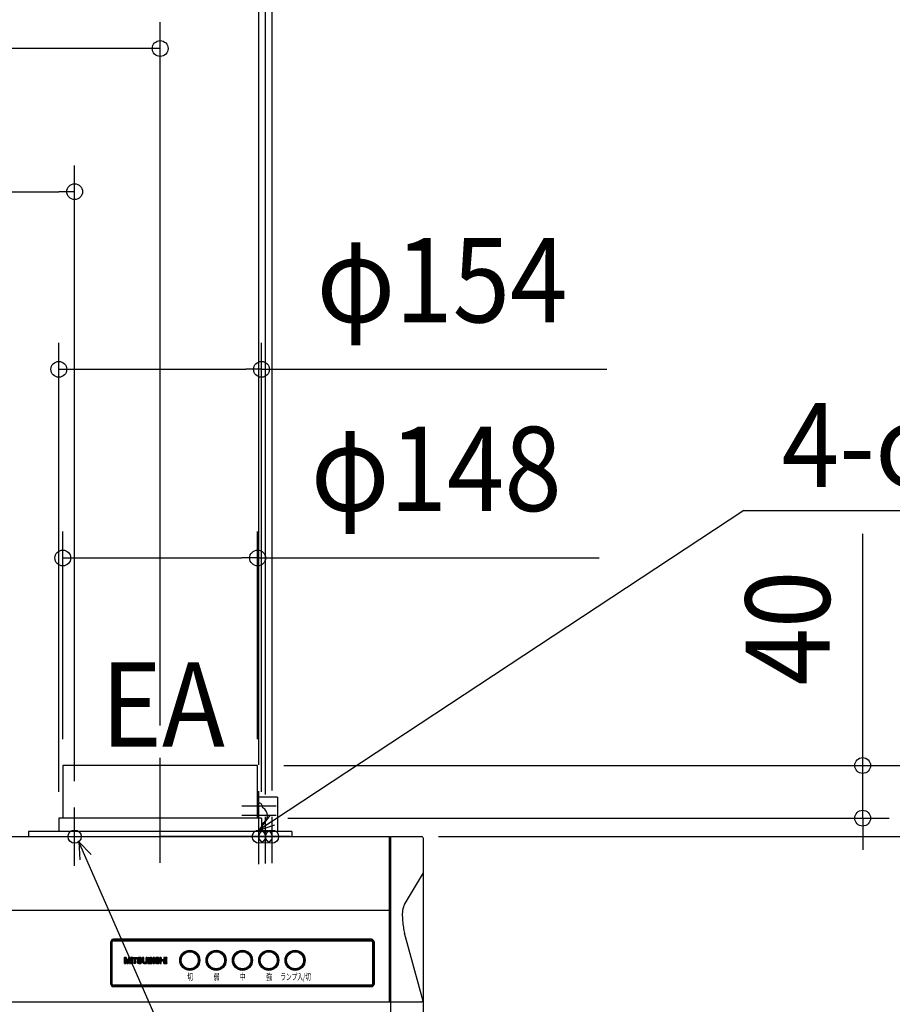
# Model space of a CAD drawing. Extents: x -1321 to 1422, y -693 to 1310.
# Drawn here: x 68 to 731, y -127 to 621 of the extents above; entities that cross this region are included whole.
import ezdxf
from ezdxf.enums import TextEntityAlignment as Align

# ---------------------------------------------------------------- set-up
doc = ezdxf.new("R2010")
doc.units = 0
doc.header["$LTSCALE"] = 20
doc.header["$PDMODE"] = 3
doc.header["$PDSIZE"] = -2
doc.linetypes.add('DASHDOT', pattern=[5.5, 4, -0.6, 0.3, -0.6])
doc.layers.get('DEFPOINTS').update_dxf_attribs({"linetype": 'CONTINUOUS'})
for name, color, linetype in [('BASIS', 6, 'DASHDOT'), ('DETAIL', 5, 'CONTINUOUS'), ('FIX', 11, 'CONTINUOUS'), ('NOTE', 4, 'CONTINUOUS'), ('OUTLINE', 3, 'CONTINUOUS'), ('SIZE', 30, 'CONTINUOUS')]:
    doc.layers.add(name, color=color, linetype=linetype)
doc.styles.get("Standard").update_dxf_attribs({"font": 'SIMPLEX.shx', "width": 0.9, "height": 64, "bigfont": 'BIGFONT.shx'})
doc.styles.add('ZU_SHPTB00002', font='monotxt', dxfattribs={"bigfont": 'bigfont'})

msp = doc.modelspace()

# ---------------------------------------------------------------- linework, layer by layer
at = {"layer": 'BASIS', "color": 6, "linetype": 'DASHDOT'}
msp.add_line((175, -20.02), (175, 65.95), dxfattribs=at)
at = {"layer": 'DEFPOINTS', "color": 30, "linetype": 'CONTINUOUS'}
for p in [(252, 355.06), (101, 211.72), (101, 54), (249, 54), (249, 54), (249, 54), (98, 14), (252, 14), (252, 14), (708.63, 14), (373.5, 0.1)]:
    msp.add_point(p, dxfattribs=at)
at = {"layer": 'DETAIL', "color": 5, "linetype": 'CONTINUOUS'}
for p, q in [((249, 54), (101, 54)), ((101, 54), (101, 14)), ((249, 14), (249, 54)), ((264.12, 30.1), (249, 30.1)), ((264.12, 30.1), (264.12, 4)), ((252.5, 23.1), (252.5, 22.73)), ((252, 14), (98, 14)), ((98, 14), (98, 4)), ((252, 14), (252, 4)), ((252.5, 9.47), (252.5, 4)), ((0, 0), (349.5, 0)), ((275, 4), (75, 4)), ((75, 4), (75, 0)), ((76.2, 0), (175, 0)), ((88, 0), (175, 0)), ((262, 0), (175, 0)), ((273.8, 0), (175, 0)), ((275, 4), (275, 0)), ((349, 0), (349, -125.5)), ((349.5, 0), (349.5, -0.5)), ((350.1, 0.1), (373.5, 0.1)), ((350.1, -439.9), (350.1, 0.1)), ((349.31, -0.5), (349.5, -0.5)), ((350, -118.4), (350, -0.88)), ((350, -0.88), (350.1, -0.88)), ((375, -436.9), (375, -1.4)), ((360.7, -51.56), (374.9, -27.43)), ((0, -55.75), (349, -55.75)), ((374.75, -124.99), (360.66, -73.27)), ((137.5, -79.96), (138.62, -79.96)), ((137.5, -111.96), (137.5, -79.96)), ((137.52, -79.96), (137.52, -111.96)), ((138.41, -111.96), (138.41, -79.96)), ((138.62, -111.96), (138.62, -79.96)), ((139.5, -77.96), (335.5, -77.96)), ((139.5, -79.08), (139.5, -77.96)), ((335.5, -77.97), (139.5, -77.97)), ((139.5, -78.87), (335.5, -78.87)), ((139.5, -79.08), (335.5, -79.08)), ((335.5, -79.08), (335.5, -77.96)), ((336.38, -79.96), (336.38, -111.96)), ((336.38, -79.96), (337.5, -79.96)), ((336.59, -79.96), (336.59, -111.96)), ((337.48, -111.96), (337.48, -79.96)), ((337.5, -79.96), (337.5, -111.96)), ((147.88, -91.46), (147.88, -96.46)), ((147.88, -91.81), (147.88, -96.46)), ((148.79, -93.01), (147.88, -91.81)), ((149.27, -91.81), (147.88, -91.81)), ((147.88, -91.81), (148.79, -93.01)), ((147.88, -96.46), (147.88, -91.81)), ((147.88, -91.81), (149.27, -91.81)), ((148.79, -93.01), (147.88, -96.46)), ((147.88, -96.46), (148.79, -93.01)), ((147.88, -96.46), (148.79, -96.46)), ((148.79, -96.46), (147.88, -96.46)), ((148.79, -93.01), (149.27, -91.81)), ((149.27, -91.81), (148.79, -93.01)), ((148.79, -96.46), (148.79, -93.01)), ((148.79, -93.01), (149.73, -96.46)), ((150.22, -95.15), (148.79, -93.01)), ((148.79, -93.01), (150.22, -95.15)), ((149.73, -96.46), (148.79, -93.01)), ((148.79, -93.01), (148.79, -96.46)), ((150.22, -95.15), (149.27, -91.81)), ((149.27, -91.81), (150.22, -95.15)), ((150.22, -95.15), (149.73, -96.46)), ((149.73, -96.46), (150.22, -95.15)), ((149.73, -96.46), (150.7, -96.46)), ((149.73, -96.46), (150.7, -96.46)), ((151.16, -91.81), (150.22, -95.15)), ((151.16, -91.81), (150.22, -95.15)), ((151.65, -93.01), (150.22, -95.15)), ((150.22, -95.15), (151.65, -93.01)), ((150.7, -96.46), (150.22, -95.15)), ((150.22, -95.15), (150.7, -96.46)), ((150.7, -96.46), (151.65, -93.01)), ((151.65, -93.01), (150.7, -96.46)), ((151.65, -93.01), (151.16, -91.81)), ((152.56, -91.81), (151.16, -91.81)), ((151.16, -91.81), (151.65, -93.01)), ((152.56, -91.81), (151.16, -91.81)), ((151.65, -93.01), (152.56, -91.81)), ((152.56, -91.81), (151.65, -93.01)), ((151.65, -93.01), (151.65, -96.46)), ((152.56, -96.46), (151.65, -93.01)), ((151.65, -93.01), (152.56, -96.46)), ((151.65, -93.01), (151.65, -96.46)), ((151.65, -96.46), (152.56, -96.46)), ((151.65, -96.46), (152.56, -96.46)), ((152.56, -96.46), (152.56, -91.81)), ((152.56, -96.46), (152.56, -91.81)), ((153.97, -91.81), (152.99, -91.81)), ((152.99, -91.81), (153.48, -94.13)), ((153.48, -94.13), (152.99, -91.81)), ((152.99, -91.81), (152.99, -96.46)), ((152.99, -96.46), (152.99, -91.81)), ((152.99, -91.81), (153.97, -91.81)), ((152.99, -96.46), (153.48, -94.13)), ((153.48, -94.13), (152.99, -96.46)), ((152.99, -96.46), (153.97, -96.46)), ((152.99, -96.46), (153.97, -96.46)), ((153.97, -91.81), (153.48, -94.13)), ((153.48, -94.13), (153.97, -91.81)), ((153.48, -94.13), (153.97, -96.46)), ((153.97, -96.46), (153.48, -94.13)), ((153.97, -96.46), (153.97, -91.81)), ((153.97, -96.46), (153.97, -91.81)), ((157.47, -92.59), (154.22, -91.81)), ((154.22, -91.81), (157.47, -91.81)), ((154.22, -91.81), (157.47, -92.59)), ((156.33, -92.59), (154.22, -91.81)), ((154.22, -91.81), (156.33, -92.59)), ((154.22, -92.59), (154.22, -91.81)), ((154.22, -91.81), (157.47, -91.81)), ((154.22, -91.81), (154.22, -92.59)), ((155.36, -92.59), (154.22, -92.59)), ((154.22, -92.59), (156.33, -92.59)), ((156.33, -92.59), (154.22, -92.59)), ((155.36, -92.59), (154.22, -92.59)), ((155.36, -92.59), (156.33, -96.46)), ((155.36, -96.46), (155.36, -92.59)), ((156.33, -92.59), (155.36, -92.59)), ((156.33, -96.46), (155.36, -92.59)), ((155.36, -92.59), (156.33, -92.59)), ((155.36, -92.59), (155.36, -96.46)), ((156.33, -96.46), (155.36, -96.46)), ((156.33, -96.46), (155.36, -96.46)), ((156.33, -92.59), (156.33, -96.46)), ((157.47, -92.59), (156.33, -92.59)), ((156.33, -92.59), (157.47, -92.59)), ((156.33, -96.46), (156.33, -92.59)), ((157.47, -91.81), (157.47, -92.59)), ((157.47, -92.59), (157.47, -91.81)), ((158.42, -94.98), (157.52, -94.98)), ((157.52, -94.98), (158.46, -95.2)), ((157.52, -94.98), (157.62, -95.41)), ((158.46, -95.2), (157.52, -94.98)), ((157.52, -94.98), (158.42, -94.98)), ((158.46, -95.2), (157.62, -95.41)), ((157.62, -95.41), (158.46, -95.2)), ((158.48, -95.29), (157.62, -95.41)), ((157.62, -95.41), (158.48, -95.29)), ((157.62, -95.41), (157.84, -95.8)), ((158.59, -95.48), (157.62, -95.41)), ((157.62, -95.41), (158.59, -95.48)), ((157.71, -92.73), (157.63, -93.1)), ((158.62, -92.77), (157.63, -93.1)), ((157.63, -93.1), (158.62, -92.77)), ((158.54, -92.93), (157.63, -93.1)), ((157.63, -93.1), (158.54, -92.93)), ((157.63, -93.1), (157.67, -93.48)), ((158.51, -93.11), (157.63, -93.1)), ((157.63, -93.1), (158.51, -93.11)), ((158.51, -93.11), (157.67, -93.48)), ((157.67, -93.48), (158.51, -93.11)), ((158.56, -93.28), (157.67, -93.48)), ((157.67, -93.48), (158.56, -93.28)), ((158.67, -93.43), (157.67, -93.48)), ((157.67, -93.48), (158.67, -93.43)), ((157.67, -93.48), (157.84, -93.82)), ((158.82, -93.52), (157.67, -93.48)), ((157.67, -93.48), (158.82, -93.52)), ((157.89, -92.4), (157.71, -92.73)), ((159.28, -92.52), (157.71, -92.73)), ((157.71, -92.73), (159.28, -92.52)), ((158.99, -92.58), (157.71, -92.73)), ((157.71, -92.73), (158.99, -92.58)), ((158.85, -92.62), (157.71, -92.73)), ((157.71, -92.73), (158.85, -92.62)), ((158.76, -92.65), (157.71, -92.73)), ((157.71, -92.73), (158.76, -92.65)), ((158.62, -92.77), (157.71, -92.73)), ((157.71, -92.73), (158.62, -92.77)), ((158.82, -93.52), (157.84, -93.82)), ((157.84, -93.82), (158.82, -93.52)), ((159.97, -93.8), (157.84, -93.82)), ((157.84, -93.82), (159.97, -93.8)), ((157.84, -93.82), (158.11, -94.09)), ((160.31, -93.91), (157.84, -93.82)), ((157.84, -93.82), (160.31, -93.91)), ((158.59, -95.48), (157.84, -95.8)), ((157.84, -95.8), (158.59, -95.48)), ((158.81, -95.63), (157.84, -95.8)), ((157.84, -95.8), (158.81, -95.63)), ((159.1, -95.72), (157.84, -95.8)), ((157.84, -95.8), (159.1, -95.72)), ((159.42, -95.74), (157.84, -95.8)), ((157.84, -95.8), (159.42, -95.74)), ((157.84, -95.8), (158.06, -96.04)), ((160.65, -96.09), (157.84, -95.8)), ((157.84, -95.8), (160.65, -96.09)), ((158.11, -92.16), (157.89, -92.4)), ((160.63, -92.28), (157.89, -92.4)), ((157.89, -92.4), (160.63, -92.28)), ((157.89, -92.4), (159.28, -92.52)), ((159.36, -92.52), (157.89, -92.4)), ((159.28, -92.52), (157.89, -92.4)), ((157.89, -92.4), (159.36, -92.52)), ((158.06, -96.04), (158.34, -96.22)), ((160.65, -96.09), (158.06, -96.04)), ((158.06, -96.04), (160.65, -96.09)), ((158.14, -92.14), (158.11, -92.16)), ((158.14, -92.14), (158.11, -92.16)), ((160.63, -92.28), (158.11, -92.16)), ((158.11, -92.16), (160.63, -92.28)), ((160.31, -93.91), (158.11, -94.09)), ((158.11, -94.09), (160.31, -93.91)), ((160.62, -94.08), (158.11, -94.09)), ((158.11, -94.09), (160.62, -94.08)), ((158.11, -94.09), (158.69, -94.33)), ((160.89, -94.3), (158.11, -94.09)), ((158.11, -94.09), (160.89, -94.3)), ((158.2, -92.1), (158.14, -92.14)), ((160.63, -92.28), (158.14, -92.14)), ((158.14, -92.14), (160.63, -92.28)), ((158.24, -92.08), (158.2, -92.1)), ((158.2, -92.1), (158.24, -92.08)), ((160.63, -92.28), (158.2, -92.1)), ((158.2, -92.1), (160.63, -92.28)), ((160.05, -91.93), (158.24, -92.08)), ((158.6, -91.93), (158.24, -92.08)), ((158.24, -92.08), (160.05, -91.93)), ((160.36, -92.07), (158.24, -92.08)), ((158.24, -92.08), (160.36, -92.07)), ((160.63, -92.28), (158.24, -92.08)), ((158.24, -92.08), (160.63, -92.28)), ((160.65, -96.09), (158.34, -96.22)), ((158.34, -96.22), (160.65, -96.09)), ((160.62, -96.11), (158.34, -96.22)), ((158.34, -96.22), (160.62, -96.11)), ((158.34, -96.22), (158.37, -96.23)), ((160.32, -96.26), (158.34, -96.22)), ((158.34, -96.22), (160.32, -96.26)), ((158.34, -96.22), (158.37, -96.23)), ((158.37, -96.23), (158.68, -96.35)), ((160.32, -96.26), (158.37, -96.23)), ((158.37, -96.23), (160.32, -96.26)), ((158.46, -95.2), (158.42, -94.98)), ((158.48, -95.29), (158.46, -95.2)), ((158.59, -95.48), (158.48, -95.29)), ((158.51, -93.11), (158.54, -92.93)), ((158.56, -93.28), (158.51, -93.11)), ((158.54, -92.93), (158.62, -92.77)), ((158.67, -93.43), (158.56, -93.28)), ((158.81, -95.63), (158.59, -95.48)), ((158.98, -91.83), (158.6, -91.93)), ((159.71, -91.84), (158.6, -91.93)), ((158.6, -91.93), (159.71, -91.84)), ((160.05, -91.93), (158.6, -91.93)), ((158.6, -91.93), (160.05, -91.93)), ((158.62, -92.77), (158.76, -92.65)), ((158.82, -93.52), (158.67, -93.43)), ((160.32, -96.26), (158.68, -96.35)), ((158.68, -96.35), (160.32, -96.26)), ((158.68, -96.35), (159.01, -96.43)), ((160, -96.37), (158.68, -96.35)), ((158.68, -96.35), (160, -96.37)), ((160.89, -94.3), (158.69, -94.33)), ((158.69, -94.33), (160.89, -94.3)), ((160.91, -94.32), (158.69, -94.33)), ((158.69, -94.33), (160.91, -94.32)), ((158.69, -94.33), (159.84, -94.66)), ((161.09, -94.58), (158.69, -94.33)), ((158.69, -94.33), (161.09, -94.58)), ((158.69, -94.33), (159.84, -94.66)), ((158.76, -92.65), (158.85, -92.62)), ((159.1, -95.72), (158.81, -95.63)), ((159.97, -93.8), (158.82, -93.52)), ((158.82, -93.52), (159.97, -93.8)), ((158.85, -92.62), (158.99, -92.58)), ((158.85, -92.62), (158.99, -92.58)), ((159.37, -91.81), (158.98, -91.83)), ((159.71, -91.84), (158.98, -91.83)), ((158.98, -91.83), (159.71, -91.84)), ((158.99, -92.58), (159.28, -92.52)), ((160, -96.37), (159.01, -96.43)), ((159.01, -96.43), (160, -96.37)), ((159.01, -96.43), (159.34, -96.46)), ((159.68, -96.44), (159.01, -96.43)), ((159.01, -96.43), (159.68, -96.44)), ((159.42, -95.74), (159.1, -95.72)), ((159.28, -92.52), (159.36, -92.52)), ((159.34, -96.46), (159.68, -96.44)), ((159.36, -92.52), (160.63, -92.28)), ((160.63, -92.28), (159.36, -92.52)), ((159.36, -92.52), (159.39, -92.52)), ((159.39, -92.52), (159.36, -92.52)), ((159.71, -91.84), (159.37, -91.81)), ((159.39, -92.52), (160.63, -92.28)), ((160.63, -92.28), (159.39, -92.52)), ((159.39, -92.52), (159.68, -92.57)), ((160.84, -92.55), (159.39, -92.52)), ((159.39, -92.52), (160.84, -92.55)), ((159.74, -95.69), (159.42, -95.74)), ((160.65, -96.09), (159.42, -95.74)), ((159.42, -95.74), (160.65, -96.09)), ((160.84, -92.55), (159.68, -92.57)), ((159.68, -92.57), (160.84, -92.55)), ((159.68, -92.57), (159.93, -92.7)), ((160.98, -92.86), (159.68, -92.57)), ((159.68, -92.57), (160.98, -92.86)), ((159.68, -96.44), (160, -96.37)), ((160.05, -91.93), (159.71, -91.84)), ((160.01, -95.58), (159.74, -95.69)), ((161.06, -95.62), (159.74, -95.69)), ((161.06, -95.62), (159.74, -95.69)), ((159.74, -95.69), (161.06, -95.62)), ((159.74, -95.69), (161.06, -95.62)), ((160.65, -96.09), (159.74, -95.69)), ((159.74, -95.69), (160.65, -96.09)), ((161.09, -94.58), (159.84, -94.66)), ((159.84, -94.66), (161.09, -94.58)), ((159.84, -94.66), (159.88, -94.67)), ((161.17, -94.92), (159.84, -94.66)), ((159.84, -94.66), (161.17, -94.92)), ((159.88, -94.67), (159.84, -94.66)), ((159.88, -94.67), (160.05, -94.75)), ((161.17, -94.92), (159.88, -94.67)), ((159.88, -94.67), (161.17, -94.92)), ((159.93, -92.7), (160.11, -92.89)), ((160.98, -92.86), (159.93, -92.7)), ((159.93, -92.7), (160.98, -92.86)), ((160.31, -93.91), (159.97, -93.8)), ((160, -96.37), (160.32, -96.26)), ((160.19, -95.42), (160.01, -95.58)), ((161.06, -95.62), (160.01, -95.58)), ((160.01, -95.58), (161.06, -95.62)), ((160.36, -92.07), (160.05, -91.93)), ((160.05, -94.75), (160.18, -94.89)), ((161.17, -94.92), (160.05, -94.75)), ((160.05, -94.75), (161.17, -94.92)), ((160.98, -92.86), (160.11, -92.89)), ((160.11, -92.89), (160.98, -92.86)), ((160.11, -92.89), (160.2, -93.13)), ((161.05, -93.19), (160.11, -92.89)), ((160.11, -92.89), (161.05, -93.19)), ((160.18, -94.89), (160.26, -95.06)), ((161.17, -94.92), (160.18, -94.89)), ((160.18, -94.89), (161.17, -94.92)), ((160.27, -95.22), (160.19, -95.42)), ((161.17, -95.28), (160.19, -95.42)), ((160.19, -95.42), (161.17, -95.28)), ((161.06, -95.62), (160.19, -95.42)), ((160.19, -95.42), (161.06, -95.62)), ((160.2, -93.13), (160.2, -93.19)), ((161.05, -93.19), (160.2, -93.13)), ((160.2, -93.13), (161.05, -93.19)), ((160.2, -93.19), (161.05, -93.19)), ((161.05, -93.19), (160.2, -93.19)), ((161.17, -94.92), (160.26, -95.06)), ((160.26, -95.06), (161.17, -94.92)), ((160.26, -95.06), (160.27, -95.19)), ((161.17, -95.28), (160.26, -95.06)), ((160.26, -95.06), (161.17, -95.28)), ((160.27, -95.19), (160.27, -95.22)), ((161.17, -95.28), (160.27, -95.19)), ((160.27, -95.19), (161.17, -95.28)), ((160.27, -95.22), (160.27, -95.19)), ((161.17, -95.28), (160.27, -95.22)), ((160.27, -95.22), (161.17, -95.28)), ((160.62, -94.08), (160.31, -93.91)), ((160.32, -96.26), (160.62, -96.11)), ((160.63, -92.28), (160.36, -92.07)), ((160.89, -94.3), (160.62, -94.08)), ((160.62, -96.11), (160.65, -96.09)), ((160.65, -96.09), (160.62, -96.11)), ((160.84, -92.55), (160.63, -92.28)), ((160.65, -96.09), (161.06, -95.62)), ((160.98, -92.86), (160.84, -92.55)), ((160.91, -94.32), (160.89, -94.3)), ((160.89, -94.3), (160.91, -94.32)), ((161.09, -94.58), (160.91, -94.32)), ((161.05, -93.19), (160.98, -92.86)), ((161.06, -95.62), (161.17, -95.28)), ((161.06, -95.62), (161.06, -95.62)), ((161.06, -95.62), (161.06, -95.62)), ((161.17, -94.92), (161.09, -94.58)), ((161.17, -95.28), (161.17, -94.92)), ((162.47, -91.81), (161.53, -91.81)), ((161.53, -91.81), (162.47, -95.04)), ((161.53, -91.81), (161.53, -95.2)), ((162.47, -95.04), (161.53, -91.81)), ((161.53, -91.81), (162.47, -91.81)), ((161.53, -95.2), (161.53, -91.81)), ((162.47, -95.04), (161.53, -95.2)), ((162.47, -95.04), (161.53, -95.2)), ((161.53, -95.2), (162.47, -95.04)), ((161.53, -95.2), (162.47, -95.04)), ((161.53, -95.2), (161.56, -95.42)), ((162.54, -95.29), (161.53, -95.2)), ((161.53, -95.2), (162.54, -95.29)), ((162.54, -95.29), (161.56, -95.42)), ((161.56, -95.42), (162.54, -95.29)), ((161.56, -95.42), (161.64, -95.63)), ((162.74, -95.51), (161.56, -95.42)), ((161.56, -95.42), (162.74, -95.51)), ((162.74, -95.51), (161.64, -95.63)), ((161.64, -95.63), (162.74, -95.51)), ((161.64, -95.63), (161.78, -95.83)), ((163.03, -95.65), (161.64, -95.63)), ((161.64, -95.63), (163.03, -95.65)), ((163.03, -95.65), (161.78, -95.83)), ((161.78, -95.83), (163.03, -95.65)), ((163.38, -95.7), (161.78, -95.83)), ((161.78, -95.83), (163.38, -95.7)), ((161.78, -95.83), (161.97, -96.01)), ((164.81, -96.01), (161.78, -95.83)), ((164.99, -95.83), (161.78, -95.83)), ((161.78, -95.83), (164.81, -96.01)), ((161.78, -95.83), (164.99, -95.83)), ((161.97, -96.01), (162.19, -96.16)), ((164.58, -96.16), (161.97, -96.01)), ((164.81, -96.01), (161.97, -96.01)), ((161.97, -96.01), (164.58, -96.16)), ((161.97, -96.01), (164.81, -96.01)), ((162.19, -96.16), (162.46, -96.29)), ((164.31, -96.29), (162.19, -96.16)), ((164.58, -96.16), (162.19, -96.16)), ((162.19, -96.16), (164.31, -96.29)), ((162.19, -96.16), (164.58, -96.16)), ((162.46, -96.29), (162.75, -96.38)), ((164.02, -96.38), (162.46, -96.29)), ((164.31, -96.29), (162.46, -96.29)), ((162.46, -96.29), (164.02, -96.38)), ((162.46, -96.29), (164.31, -96.29)), ((162.47, -95.04), (162.47, -91.81)), ((162.47, -95.04), (162.47, -91.81)), ((162.54, -95.29), (162.47, -95.04)), ((162.47, -95.04), (162.47, -95.04)), ((162.74, -95.51), (162.54, -95.29)), ((163.03, -95.65), (162.74, -95.51)), ((162.75, -96.38), (163.06, -96.44)), ((163.71, -96.44), (162.75, -96.38)), ((164.02, -96.38), (162.75, -96.38)), ((162.75, -96.38), (163.71, -96.44)), ((162.75, -96.38), (164.02, -96.38)), ((163.38, -95.7), (163.03, -95.65)), ((163.71, -96.44), (163.06, -96.44)), ((163.06, -96.44), (163.39, -96.46)), ((163.06, -96.44), (163.71, -96.44)), ((163.73, -95.65), (163.38, -95.7)), ((164.99, -95.83), (163.38, -95.7)), ((163.38, -95.7), (164.99, -95.83)), ((163.39, -96.46), (163.71, -96.44)), ((163.71, -96.44), (164.02, -96.38)), ((164.03, -95.51), (163.73, -95.65)), ((165.13, -95.63), (163.73, -95.65)), ((163.73, -95.65), (165.13, -95.63)), ((164.99, -95.83), (163.73, -95.65)), ((163.73, -95.65), (164.99, -95.83)), ((164.02, -96.38), (164.31, -96.29)), ((164.22, -95.3), (164.03, -95.51)), ((165.21, -95.42), (164.03, -95.51)), ((164.03, -95.51), (165.21, -95.42)), ((165.13, -95.63), (164.03, -95.51)), ((164.03, -95.51), (165.13, -95.63)), ((164.29, -95.04), (164.22, -95.3)), ((165.24, -95.2), (164.22, -95.3)), ((164.22, -95.3), (165.24, -95.2)), ((165.21, -95.42), (164.22, -95.3)), ((164.22, -95.3), (165.21, -95.42)), ((164.29, -95.04), (165.24, -91.81)), ((165.24, -91.81), (164.29, -91.81)), ((164.29, -91.81), (164.29, -95.04)), ((165.24, -91.81), (164.29, -95.04)), ((165.24, -91.81), (164.29, -91.81)), ((164.29, -95.04), (164.29, -91.81)), ((165.24, -95.2), (164.29, -95.04)), ((164.29, -95.04), (165.24, -95.2)), ((164.31, -96.29), (164.58, -96.16)), ((164.58, -96.16), (164.81, -96.01)), ((164.81, -96.01), (164.99, -95.83)), ((164.99, -95.83), (165.13, -95.63)), ((165.13, -95.63), (165.21, -95.42)), ((165.21, -95.42), (165.24, -95.2)), ((165.24, -95.2), (165.24, -91.81)), ((165.24, -95.2), (165.24, -91.81)), ((165.63, -91.81), (167.54, -91.81)), ((166.58, -92.51), (165.63, -91.81)), ((165.63, -91.81), (166.58, -92.51)), ((165.63, -96.46), (165.63, -91.81)), ((165.63, -91.81), (167.54, -91.81)), ((165.63, -96.46), (165.63, -91.81)), ((165.63, -96.46), (166.58, -92.51)), ((166.58, -92.51), (165.63, -96.46)), ((165.63, -96.46), (166.58, -93.67)), ((166.58, -93.67), (165.63, -96.46)), ((165.63, -96.46), (166.58, -94.37)), ((166.58, -94.37), (165.63, -96.46)), ((165.63, -96.46), (166.58, -95.71)), ((166.58, -95.71), (165.63, -96.46)), ((165.63, -96.46), (169.17, -95.81)), ((169.17, -95.81), (165.63, -96.46)), ((165.63, -96.46), (168.97, -96.06)), ((168.97, -96.06), (165.63, -96.46)), ((165.63, -96.46), (168.96, -96.07)), ((168.96, -96.07), (165.63, -96.46)), ((165.63, -96.46), (168.71, -96.27)), ((168.71, -96.27), (165.63, -96.46)), ((165.63, -96.46), (168.42, -96.4)), ((168.42, -96.4), (165.63, -96.46)), ((165.63, -96.46), (168.11, -96.45)), ((168.11, -96.45), (165.63, -96.46)), ((168.03, -96.46), (165.63, -96.46)), ((168.03, -96.46), (165.63, -96.46)), ((166.58, -92.51), (167.54, -91.81)), ((167.54, -91.81), (166.58, -92.51)), ((166.58, -92.51), (167.92, -91.83)), ((167.92, -91.83), (166.58, -92.51)), ((166.58, -92.51), (168.29, -91.9)), ((168.29, -91.9), (166.58, -92.51)), ((166.58, -92.51), (168.61, -92.02)), ((168.61, -92.02), (166.58, -92.51)), ((166.58, -92.51), (168.89, -92.23)), ((168.89, -92.23), (166.58, -92.51)), ((166.58, -92.51), (166.58, -93.67)), ((166.58, -92.51), (169.07, -92.53)), ((167.67, -92.52), (166.58, -92.51)), ((169.07, -92.53), (166.58, -92.51)), ((166.58, -92.51), (167.67, -92.52)), ((166.58, -92.51), (166.58, -93.67)), ((166.58, -93.67), (167.67, -93.66)), ((166.58, -93.67), (167.67, -93.66)), ((166.58, -93.67), (168.77, -93.78)), ((166.58, -94.37), (166.58, -93.67)), ((166.58, -93.67), (166.58, -94.37)), ((168.77, -93.78), (166.58, -93.67)), ((166.58, -94.37), (168.77, -93.78)), ((168.77, -93.78), (166.58, -94.37)), ((166.58, -94.37), (168.47, -93.95)), ((168.47, -93.95), (166.58, -94.37)), ((166.58, -94.37), (168.36, -93.99)), ((168.36, -93.99), (166.58, -94.37)), ((166.58, -94.37), (168.67, -94.11)), ((168.67, -94.11), (166.58, -94.37)), ((166.58, -94.37), (168.94, -94.3)), ((168.94, -94.3), (166.58, -94.37)), ((166.58, -94.37), (166.58, -95.71)), ((167.69, -94.37), (166.58, -94.37)), ((166.58, -94.37), (167.69, -94.37)), ((166.58, -95.71), (166.58, -94.37)), ((166.58, -95.71), (169.17, -95.81)), ((169.17, -95.81), (166.58, -95.71)), ((166.58, -95.71), (167.69, -95.71)), ((167.69, -95.71), (166.58, -95.71)), ((167.54, -91.81), (167.92, -91.83)), ((167.67, -92.52), (169.07, -92.53)), ((167.87, -92.56), (167.67, -92.52)), ((169.07, -92.53), (167.67, -92.52)), ((169, -93.52), (167.67, -93.66)), ((167.67, -93.66), (169, -93.52)), ((167.87, -93.62), (167.67, -93.66)), ((167.67, -93.66), (167.87, -93.62)), ((167.67, -93.66), (167.87, -93.62)), ((167.67, -93.66), (168.77, -93.78)), ((167.67, -93.66), (167.67, -93.66)), ((168.77, -93.78), (167.67, -93.66)), ((168.94, -94.3), (167.69, -94.37)), ((167.69, -94.37), (168.94, -94.3)), ((167.69, -94.37), (169.15, -94.56)), ((167.95, -94.42), (167.69, -94.37)), ((169.15, -94.56), (167.69, -94.37)), ((167.69, -95.71), (167.95, -95.66)), ((167.69, -95.71), (169.17, -95.81)), ((167.69, -95.71), (169.17, -95.81)), ((169.17, -95.81), (167.69, -95.71)), ((167.69, -95.71), (167.69, -95.71)), ((169.17, -95.81), (167.69, -95.71)), ((167.87, -92.56), (169.07, -92.53)), ((169.07, -92.53), (167.87, -92.56)), ((167.87, -92.56), (169.16, -92.86)), ((168.04, -92.66), (167.87, -92.56)), ((169.16, -92.86), (167.87, -92.56)), ((169, -93.52), (167.87, -93.62)), ((167.87, -93.62), (168.04, -93.52)), ((167.87, -93.62), (169, -93.52)), ((167.92, -91.83), (168.29, -91.9)), ((167.95, -94.42), (169.15, -94.56)), ((168.17, -94.57), (167.95, -94.42)), ((169.15, -94.56), (167.95, -94.42)), ((167.95, -95.66), (169.3, -95.51)), ((169.3, -95.51), (167.95, -95.66)), ((167.95, -95.66), (168.17, -95.51)), ((167.95, -95.66), (169.17, -95.81)), ((169.17, -95.81), (167.95, -95.66)), ((168.11, -96.45), (168.03, -96.46)), ((168.04, -92.66), (169.16, -92.86)), ((168.16, -92.81), (168.04, -92.66)), ((169.16, -92.86), (168.04, -92.66)), ((168.04, -93.52), (168.16, -93.37)), ((168.04, -93.52), (169, -93.52)), ((169, -93.52), (168.04, -93.52)), ((168.42, -96.4), (168.11, -96.45)), ((168.16, -92.81), (169.16, -92.86)), ((168.23, -92.99), (168.16, -92.81)), ((169.16, -92.86), (168.16, -92.81)), ((168.16, -93.37), (168.23, -93.19)), ((168.16, -93.37), (169.13, -93.21)), ((169.13, -93.21), (168.16, -93.37)), ((168.16, -93.37), (169, -93.52)), ((169, -93.52), (168.16, -93.37)), ((168.17, -94.57), (169.15, -94.56)), ((169.15, -94.56), (168.17, -94.57)), ((168.17, -94.57), (169.29, -94.87)), ((168.31, -94.79), (168.17, -94.57)), ((169.29, -94.87), (168.17, -94.57)), ((168.17, -95.51), (168.31, -95.3)), ((168.17, -95.51), (169.3, -95.51)), ((169.3, -95.51), (168.17, -95.51)), ((168.23, -92.99), (169.16, -92.86)), ((169.16, -92.86), (168.23, -92.99)), ((168.23, -92.99), (169.13, -93.21)), ((168.23, -93.19), (168.23, -92.99)), ((169.13, -93.21), (168.23, -92.99)), ((168.23, -93.19), (169.13, -93.21)), ((169.13, -93.21), (168.23, -93.19)), ((168.29, -91.9), (168.61, -92.02)), ((168.31, -94.79), (169.29, -94.87)), ((168.36, -95.04), (168.31, -94.79)), ((169.29, -94.87), (168.31, -94.79)), ((168.31, -95.3), (168.36, -95.04)), ((168.31, -95.3), (169.34, -95.19)), ((169.34, -95.19), (168.31, -95.3)), ((168.31, -95.3), (169.3, -95.51)), ((169.3, -95.51), (168.31, -95.3)), ((168.47, -93.95), (168.36, -93.99)), ((168.36, -93.99), (168.67, -94.11)), ((168.36, -95.04), (169.29, -94.87)), ((169.29, -94.87), (168.36, -95.04)), ((168.36, -95.04), (169.34, -95.19)), ((169.34, -95.19), (168.36, -95.04)), ((168.71, -96.27), (168.42, -96.4)), ((168.77, -93.78), (168.47, -93.95)), ((168.61, -92.02), (168.89, -92.23)), ((168.67, -94.11), (168.94, -94.3)), ((168.96, -96.07), (168.71, -96.27)), ((169, -93.52), (168.77, -93.78)), ((168.89, -92.23), (169.07, -92.53)), ((168.94, -94.3), (169.15, -94.56)), ((168.97, -96.06), (168.96, -96.07)), ((169.17, -95.81), (168.97, -96.06)), ((169.13, -93.21), (169, -93.52)), ((169.07, -92.53), (169.16, -92.86)), ((169.16, -92.86), (169.13, -93.21)), ((169.15, -94.56), (169.29, -94.87)), ((169.3, -95.51), (169.17, -95.81)), ((169.29, -94.87), (169.34, -95.19)), ((169.34, -95.19), (169.3, -95.51)), ((170.62, -91.81), (169.65, -91.81)), ((169.65, -91.81), (170.13, -94.13)), ((170.13, -94.13), (169.65, -91.81)), ((169.65, -91.81), (169.65, -96.46)), ((169.65, -96.46), (169.65, -91.81)), ((169.65, -91.81), (170.62, -91.81)), ((170.13, -94.13), (169.65, -96.46)), ((169.65, -96.46), (170.13, -94.13)), ((169.65, -96.46), (170.62, -96.46)), ((169.65, -96.46), (170.62, -96.46)), ((170.62, -91.81), (170.13, -94.13)), ((170.13, -94.13), (170.62, -91.81)), ((170.62, -96.46), (170.13, -94.13)), ((170.13, -94.13), (170.62, -96.46)), ((170.62, -96.46), (170.62, -91.81)), ((170.62, -96.46), (170.62, -91.81)), ((171.82, -94.98), (170.92, -94.98)), ((170.92, -94.98), (171.86, -95.2)), ((170.92, -94.98), (171.02, -95.41)), ((171.86, -95.2), (170.92, -94.98)), ((170.92, -94.98), (171.82, -94.98)), ((171.86, -95.2), (171.02, -95.41)), ((171.02, -95.41), (171.86, -95.2)), ((171.88, -95.29), (171.02, -95.41)), ((171.02, -95.41), (171.88, -95.29)), ((171.02, -95.41), (171.24, -95.8)), ((171.99, -95.48), (171.02, -95.41)), ((171.02, -95.41), (171.99, -95.48)), ((171.11, -92.73), (171.03, -93.1)), ((172.02, -92.77), (171.03, -93.1)), ((171.03, -93.1), (172.02, -92.77)), ((171.94, -92.93), (171.03, -93.1)), ((171.03, -93.1), (171.94, -92.93)), ((171.03, -93.1), (171.07, -93.48)), ((171.91, -93.11), (171.03, -93.1)), ((171.03, -93.1), (171.91, -93.11)), ((171.91, -93.11), (171.07, -93.48)), ((171.07, -93.48), (171.91, -93.11)), ((171.96, -93.28), (171.07, -93.48)), ((171.07, -93.48), (171.96, -93.28)), ((172.07, -93.43), (171.07, -93.48)), ((171.07, -93.48), (172.07, -93.43)), ((171.07, -93.48), (171.24, -93.82)), ((172.22, -93.52), (171.07, -93.48)), ((171.07, -93.48), (172.22, -93.52)), ((171.29, -92.4), (171.11, -92.73)), ((172.68, -92.52), (171.11, -92.73)), ((171.11, -92.73), (172.68, -92.52)), ((172.39, -92.58), (171.11, -92.73)), ((171.11, -92.73), (172.39, -92.58)), ((172.25, -92.62), (171.11, -92.73)), ((171.11, -92.73), (172.25, -92.62)), ((172.16, -92.65), (171.11, -92.73)), ((171.11, -92.73), (172.16, -92.65)), ((172.02, -92.77), (171.11, -92.73)), ((171.11, -92.73), (172.02, -92.77)), ((172.22, -93.52), (171.24, -93.82)), ((171.24, -93.82), (172.22, -93.52)), ((173.37, -93.8), (171.24, -93.82)), ((171.24, -93.82), (173.37, -93.8)), ((171.24, -93.82), (171.51, -94.09)), ((173.71, -93.91), (171.24, -93.82)), ((171.24, -93.82), (173.71, -93.91)), ((171.99, -95.48), (171.24, -95.8)), ((171.24, -95.8), (171.99, -95.48)), ((172.21, -95.63), (171.24, -95.8)), ((171.24, -95.8), (172.21, -95.63)), ((172.5, -95.72), (171.24, -95.8)), ((171.24, -95.8), (172.5, -95.72)), ((172.82, -95.74), (171.24, -95.8)), ((171.24, -95.8), (172.82, -95.74)), ((171.24, -95.8), (171.46, -96.04)), ((174.05, -96.09), (171.24, -95.8)), ((171.24, -95.8), (174.05, -96.09)), ((171.51, -92.16), (171.29, -92.4)), ((174.03, -92.28), (171.29, -92.4)), ((171.29, -92.4), (174.03, -92.28)), ((171.29, -92.4), (172.68, -92.52)), ((172.76, -92.52), (171.29, -92.4)), ((172.68, -92.52), (171.29, -92.4)), ((171.29, -92.4), (172.76, -92.52)), ((171.46, -96.04), (171.74, -96.22)), ((174.05, -96.09), (171.46, -96.04)), ((171.46, -96.04), (174.05, -96.09)), ((171.54, -92.14), (171.51, -92.16)), ((171.54, -92.14), (171.51, -92.16)), ((174.03, -92.28), (171.51, -92.16)), ((171.51, -92.16), (174.03, -92.28)), ((173.71, -93.91), (171.51, -94.09)), ((171.51, -94.09), (173.71, -93.91)), ((174.02, -94.08), (171.51, -94.09)), ((171.51, -94.09), (174.02, -94.08)), ((171.51, -94.09), (172.09, -94.33)), ((174.29, -94.3), (171.51, -94.09)), ((171.51, -94.09), (174.29, -94.3)), ((171.6, -92.1), (171.54, -92.14)), ((174.03, -92.28), (171.54, -92.14)), ((171.54, -92.14), (174.03, -92.28)), ((171.64, -92.08), (171.6, -92.1)), ((171.6, -92.1), (171.64, -92.08)), ((174.03, -92.28), (171.6, -92.1)), ((171.6, -92.1), (174.03, -92.28)), ((173.45, -91.93), (171.64, -92.08)), ((172, -91.93), (171.64, -92.08)), ((171.64, -92.08), (173.45, -91.93)), ((173.76, -92.07), (171.64, -92.08)), ((171.64, -92.08), (173.76, -92.07)), ((174.03, -92.28), (171.64, -92.08)), ((171.64, -92.08), (174.03, -92.28)), ((174.05, -96.09), (171.74, -96.22)), ((171.74, -96.22), (174.05, -96.09)), ((174.02, -96.11), (171.74, -96.22)), ((171.74, -96.22), (174.02, -96.11)), ((171.74, -96.22), (171.77, -96.23)), ((173.72, -96.26), (171.74, -96.22)), ((171.74, -96.22), (173.72, -96.26)), ((171.74, -96.22), (171.77, -96.23)), ((171.77, -96.23), (172.08, -96.35)), ((173.72, -96.26), (171.77, -96.23)), ((171.77, -96.23), (173.72, -96.26)), ((171.86, -95.2), (171.82, -94.98)), ((171.88, -95.29), (171.86, -95.2)), ((171.99, -95.48), (171.88, -95.29)), ((171.91, -93.11), (171.94, -92.93)), ((171.96, -93.28), (171.91, -93.11)), ((171.94, -92.93), (172.02, -92.77)), ((172.07, -93.43), (171.96, -93.28)), ((172.21, -95.63), (171.99, -95.48)), ((172.38, -91.83), (172, -91.93)), ((173.11, -91.84), (172, -91.93)), ((172, -91.93), (173.11, -91.84)), ((173.45, -91.93), (172, -91.93)), ((172, -91.93), (173.45, -91.93)), ((172.02, -92.77), (172.16, -92.65)), ((172.22, -93.52), (172.07, -93.43)), ((173.72, -96.26), (172.08, -96.35)), ((172.08, -96.35), (173.72, -96.26)), ((172.08, -96.35), (172.41, -96.43)), ((173.4, -96.37), (172.08, -96.35)), ((172.08, -96.35), (173.4, -96.37)), ((174.29, -94.3), (172.09, -94.33)), ((172.09, -94.33), (174.29, -94.3)), ((174.31, -94.32), (172.09, -94.33)), ((172.09, -94.33), (174.31, -94.32)), ((172.09, -94.33), (173.24, -94.66)), ((174.49, -94.58), (172.09, -94.33)), ((172.09, -94.33), (174.49, -94.58)), ((172.09, -94.33), (173.24, -94.66)), ((172.16, -92.65), (172.25, -92.62)), ((172.5, -95.72), (172.21, -95.63)), ((173.37, -93.8), (172.22, -93.52)), ((172.22, -93.52), (173.37, -93.8)), ((172.25, -92.62), (172.39, -92.58)), ((172.25, -92.62), (172.39, -92.58)), ((172.77, -91.81), (172.38, -91.83)), ((173.11, -91.84), (172.38, -91.83)), ((172.38, -91.83), (173.11, -91.84)), ((172.39, -92.58), (172.68, -92.52)), ((173.4, -96.37), (172.41, -96.43)), ((172.41, -96.43), (173.4, -96.37)), ((172.41, -96.43), (172.74, -96.46)), ((173.08, -96.44), (172.41, -96.43)), ((172.41, -96.43), (173.08, -96.44)), ((172.82, -95.74), (172.5, -95.72)), ((172.68, -92.52), (172.76, -92.52)), ((172.74, -96.46), (173.08, -96.44)), ((172.76, -92.52), (174.03, -92.28)), ((174.03, -92.28), (172.76, -92.52)), ((172.76, -92.52), (172.79, -92.52)), ((172.79, -92.52), (172.76, -92.52)), ((173.11, -91.84), (172.77, -91.81)), ((172.79, -92.52), (174.03, -92.28)), ((174.03, -92.28), (172.79, -92.52)), ((172.79, -92.52), (173.08, -92.57)), ((174.24, -92.55), (172.79, -92.52)), ((172.79, -92.52), (174.24, -92.55)), ((173.14, -95.69), (172.82, -95.74)), ((174.05, -96.09), (172.82, -95.74)), ((172.82, -95.74), (174.05, -96.09)), ((174.24, -92.55), (173.08, -92.57)), ((173.08, -92.57), (174.24, -92.55)), ((173.08, -92.57), (173.34, -92.7)), ((174.38, -92.86), (173.08, -92.57)), ((173.08, -92.57), (174.38, -92.86)), ((173.08, -96.44), (173.4, -96.37)), ((173.45, -91.93), (173.11, -91.84)), ((173.41, -95.58), (173.14, -95.69)), ((174.46, -95.62), (173.14, -95.69)), ((174.46, -95.62), (173.14, -95.69)), ((173.14, -95.69), (174.46, -95.62)), ((173.14, -95.69), (174.46, -95.62)), ((174.05, -96.09), (173.14, -95.69)), ((173.14, -95.69), (174.05, -96.09)), ((174.49, -94.58), (173.24, -94.66)), ((173.24, -94.66), (174.49, -94.58)), ((173.24, -94.66), (173.28, -94.67)), ((174.57, -94.92), (173.24, -94.66)), ((173.24, -94.66), (174.57, -94.92)), ((173.28, -94.67), (173.24, -94.66)), ((173.28, -94.67), (173.45, -94.75)), ((174.57, -94.92), (173.28, -94.67)), ((173.28, -94.67), (174.57, -94.92)), ((173.34, -92.7), (173.51, -92.89)), ((174.38, -92.86), (173.34, -92.7)), ((173.34, -92.7), (174.38, -92.86)), ((173.71, -93.91), (173.37, -93.8)), ((173.4, -96.37), (173.72, -96.26)), ((173.59, -95.42), (173.41, -95.58)), ((174.46, -95.62), (173.41, -95.58)), ((173.41, -95.58), (174.46, -95.62)), ((173.76, -92.07), (173.45, -91.93)), ((173.45, -94.75), (173.58, -94.89)), ((174.57, -94.92), (173.45, -94.75)), ((173.45, -94.75), (174.57, -94.92)), ((174.38, -92.86), (173.51, -92.89)), ((173.51, -92.89), (174.38, -92.86)), ((173.51, -92.89), (173.6, -93.13)), ((174.45, -93.19), (173.51, -92.89)), ((173.51, -92.89), (174.45, -93.19)), ((173.58, -94.89), (173.66, -95.06)), ((174.57, -94.92), (173.58, -94.89)), ((173.58, -94.89), (174.57, -94.92)), ((173.67, -95.22), (173.59, -95.42)), ((174.57, -95.28), (173.59, -95.42)), ((173.59, -95.42), (174.57, -95.28)), ((174.46, -95.62), (173.59, -95.42)), ((173.59, -95.42), (174.46, -95.62)), ((173.6, -93.13), (173.6, -93.19)), ((174.45, -93.19), (173.6, -93.13)), ((173.6, -93.13), (174.45, -93.19)), ((173.6, -93.19), (174.45, -93.19)), ((174.45, -93.19), (173.6, -93.19)), ((174.57, -94.92), (173.66, -95.06)), ((173.66, -95.06), (174.57, -94.92)), ((173.66, -95.06), (173.67, -95.19)), ((174.57, -95.28), (173.66, -95.06)), ((173.66, -95.06), (174.57, -95.28)), ((173.67, -95.19), (173.67, -95.22)), ((174.57, -95.28), (173.67, -95.19)), ((173.67, -95.19), (174.57, -95.28)), ((173.67, -95.22), (173.67, -95.19)), ((174.57, -95.28), (173.67, -95.22)), ((173.67, -95.22), (174.57, -95.28)), ((174.02, -94.08), (173.71, -93.91)), ((173.72, -96.26), (174.02, -96.11)), ((174.03, -92.28), (173.76, -92.07)), ((174.29, -94.3), (174.02, -94.08)), ((174.02, -96.11), (174.05, -96.09)), ((174.05, -96.09), (174.02, -96.11)), ((174.24, -92.55), (174.03, -92.28)), ((174.05, -96.09), (174.46, -95.62)), ((174.38, -92.86), (174.24, -92.55)), ((174.31, -94.32), (174.29, -94.3)), ((174.29, -94.3), (174.31, -94.32)), ((174.49, -94.58), (174.31, -94.32)), ((174.45, -93.19), (174.38, -92.86)), ((174.46, -95.62), (174.57, -95.28)), ((174.46, -95.62), (174.46, -95.62)), ((174.46, -95.62), (174.46, -95.62)), ((174.57, -94.92), (174.49, -94.58)), ((174.57, -95.28), (174.57, -94.92)), ((175.82, -91.81), (174.85, -91.81)), ((174.85, -91.81), (175.82, -93.66)), ((174.85, -91.81), (174.85, -96.46)), ((175.82, -93.66), (174.85, -91.81)), ((174.85, -91.81), (175.82, -91.81)), ((174.85, -96.46), (174.85, -91.81)), ((175.82, -93.66), (174.85, -96.46)), ((174.85, -96.46), (175.82, -93.66)), ((175.82, -94.44), (174.85, -96.46)), ((174.85, -96.46), (175.82, -94.44)), ((174.85, -96.46), (175.82, -96.46)), ((174.85, -96.46), (175.82, -96.46)), ((175.82, -93.66), (175.82, -91.81)), ((175.82, -91.81), (175.82, -93.66)), ((175.82, -94.44), (177.71, -93.66)), ((177.71, -93.66), (175.82, -93.66)), ((175.82, -93.66), (175.82, -94.44)), ((177.71, -93.66), (175.82, -94.44)), ((175.82, -94.44), (175.82, -93.66)), ((177.71, -93.66), (175.82, -93.66)), ((175.82, -96.46), (175.82, -94.44)), ((175.82, -94.44), (177.71, -94.44)), ((175.82, -96.46), (175.82, -94.44)), ((177.71, -94.44), (175.82, -94.44)), ((177.71, -93.66), (178.68, -91.81)), ((178.68, -91.81), (177.71, -91.81)), ((177.71, -91.81), (177.71, -93.66)), ((178.68, -91.81), (177.71, -93.66)), ((177.71, -91.81), (177.71, -93.66)), ((178.68, -91.81), (177.71, -91.81)), ((177.71, -94.44), (177.71, -93.66)), ((177.71, -93.66), (177.71, -94.44)), ((178.68, -96.46), (177.71, -93.66)), ((177.71, -93.66), (178.68, -96.46)), ((177.71, -94.44), (177.71, -96.46)), ((178.68, -96.46), (177.71, -94.44)), ((177.71, -94.44), (178.68, -96.46)), ((177.71, -96.46), (177.71, -94.44)), ((177.71, -96.46), (178.68, -96.46)), ((178.68, -96.46), (177.71, -96.46)), ((178.68, -96.46), (178.68, -91.81)), ((178.68, -96.46), (178.68, -91.81)), ((180, -91.81), (179.03, -91.81)), ((179.03, -91.81), (179.52, -94.13)), ((179.52, -94.13), (179.03, -91.81)), ((179.03, -91.81), (179.03, -96.46)), ((179.03, -96.46), (179.03, -91.81)), ((179.03, -91.81), (180, -91.81)), ((179.52, -94.13), (179.03, -96.46)), ((179.03, -96.46), (179.52, -94.13)), ((179.03, -96.46), (180, -96.46)), ((179.03, -96.46), (180, -96.46)), ((180, -91.81), (179.52, -94.13)), ((179.52, -94.13), (180, -91.81)), ((180, -96.46), (179.52, -94.13)), ((179.52, -94.13), (180, -96.46)), ((179.88, -96.46), (179.88, -91.46)), ((180, -96.46), (180, -91.81)), ((180, -96.46), (180, -91.81)), ((137.5, -111.96), (138.62, -111.96)), ((336.38, -111.96), (337.5, -111.96)), ((335.5, -112.83), (139.5, -112.83)), ((139.5, -113.96), (139.5, -112.83)), ((335.5, -113.04), (139.5, -113.04)), ((139.5, -113.94), (335.5, -113.94)), ((335.5, -113.96), (139.5, -113.96)), ((335.5, -113.96), (335.5, -112.83)), ((349, -118.4), (350.1, -118.4)), ((0, -125.5), (350.1, -125.5)), ((350.1, -125.55), (371.9, -125.55))]:
    msp.add_line(p, q, dxfattribs=at)
for centre, radius in [((197.5, -93.96), 7.62), ((197.5, -93.96), 7.41), ((197.5, -93.96), 6.59), ((197.5, -93.96), 6.47), ((217.5, -93.96), 7.62), ((217.5, -93.96), 7.41), ((217.5, -93.96), 6.59), ((217.5, -93.96), 6.47), ((237.5, -93.96), 7.62), ((237.5, -93.96), 7.41), ((237.5, -93.96), 6.59), ((237.5, -93.96), 6.47), ((257.5, -93.96), 7.62), ((257.5, -93.96), 7.41), ((257.5, -93.96), 6.59), ((257.5, -93.96), 6.47), ((277.5, -93.96), 7.62), ((277.5, -93.96), 7.41), ((277.5, -93.96), 6.59), ((277.5, -93.96), 6.47)]:
    msp.add_circle(centre, radius, dxfattribs=at)
for centre, radius, start, end in [((250, 23.1), 2.5, 0, 113.57818), ((253.5, 22.73), 1, 180, 242.18186), ((250, 16.1), 6.5, 297.81814, 62.18186), ((253.5, 9.47), 1, 117.81814, 180), ((373.4, -1.5), 1.6, 0, 90), ((348.93, -1.42), 1, 44.25856, 85.73919), ((350, -0.38), 0.5, 224.25856, 270), ((371.21, -57.71), 12.18, 149.67138, 160.25517), ((373.53, -58.5), 14.63, 160.43728, 180.18391), ((422.68, -58.73), 63.78, 179.83589, 189.33629), ((386.95, -65.35), 27.46, 187.79252, 196.76599), ((139.5, -79.96), 2, 90, 180), ((139.5, -79.96), 1.98, 90, 180), ((139.5, -79.96), 1.09, 90, 180), ((139.5, -79.96), 0.876, 90, 180), ((335.5, -79.96), 2, 0, 90), ((335.5, -79.96), 1.98, 0, 90), ((335.5, -79.96), 1.09, 0, 90), ((335.5, -79.96), 0.876, 0, 90), ((159.13, -94.83), 1.61, 185.26493, 216.78523), ((158.95, -93.18), 1.32, 143.39999, 176.40813), ((158.76, -93.17), 1.13, 176.44887, 234.87284), ((158.94, -94.97), 1.38, 216.73479, 244.10238), ((158.83, -93.06), 1.15, 128.6294, 144.76483), ((158.87, -93.07), 1.27, 233.25723, 261.97237), ((158.63, -92.81), 0.83, 120.93723, 125.85935), ((159.34, -94.18), 2.37, 89.47195, 117.67667), ((159.38, -94.08), 2.38, 244.81162, 301.45073), ((158.82, -95.02), 0.408, 174.57517, 206.71091), ((158.86, -95.18), 0.398, 184.12596, 220.84126), ((158.99, -93.08), 0.479, 107.13504, 249.2826), ((159.07, -95), 0.671, 220.21171, 239.3506), ((159.26, -94.69), 1.03, 239.13732, 253.48259), ((159.36, -94.34), 1.4, 253.46248, 270.30812), ((159.37, -93.84), 1.32, 90.13568, 106.74788), ((158.99, -92.58), 0.00223, 99.94891, 114.29334), ((159.32, -94.02), 2.22, 70.75701, 88.72614), ((159.37, -94.34), 1.4, 269.89633, 286.74197), ((159.38, -93.47), 0.952, 67.90894, 89.69495), ((159.42, -93.38), 0.853, 51.59194, 68.45013), ((159.48, -94.69), 1.03, 286.72185, 301.06712), ((159.73, -95.19), 0.541, 0.00005, 74.32169), ((159.52, -93.26), 0.697, 32.33588, 51.64341), ((159.51, -95.75), 2, 46.17985, 76.6568), ((159.67, -95), 0.671, 300.85385, 319.99273), ((159.6, -93.32), 1.46, 5.2123, 72.04308), ((159.63, -93.19), 0.565, 0.44533, 32.49871), ((159.94, -95.2), 0.338, 316.18835, 355.81032), ((160.06, -95.15), 1.11, 302.42061, 334.91909), ((160.32, -94.9), 0.83, 22.46343, 44.81292), ((159.9, -95.07), 1.29, 335.14984, 22.43865), ((162.47, -95.18), 0.945, 180.98914, 217.54742), ((162.86, -94.91), 1.42, 217.06656, 236.43821), ((163.19, -94.42), 2.01, 236.29209, 251.62299), ((162.99, -95.04), 0.518, 180.61732, 215.49448), ((163.37, -93.86), 2.6, 251.61823, 270.19606), ((163.15, -94.92), 0.717, 215.1591, 234.57294), ((163.3, -94.72), 0.963, 234.46716, 250.4101), ((163.38, -94.5), 1.2, 250.41495, 270.18364), ((163.39, -94.5), 1.2, 269.81636, 289.58505), ((163.39, -93.86), 2.6, 269.80394, 288.38177), ((163.47, -94.72), 0.963, 289.5899, 305.53284), ((163.61, -94.92), 0.717, 305.42706, 324.8409), ((163.78, -95.04), 0.516, 324.44102, 359.31818), ((163.58, -94.42), 2.01, 288.37701, 303.70791), ((163.91, -94.91), 1.42, 303.56179, 322.93344), ((164.29, -95.19), 0.945, 322.44564, 359.15809), ((165.23, -95.2), 0.00352, 341.71829, 18.43075), ((167.54, -94.77), 2.96, 75.3987, 90.00031), ((167.67, -93.09), 0.566, 270.00022, 90.00029), ((167.69, -95.04), 0.666, 270.00022, 90.00029), ((168.03, -95.12), 1.33, 270.00038, 314.55766), ((168.09, -92.95), 1.07, 284.35763, 79.41795), ((168.06, -95.23), 1.28, 1.72006, 76.58048), ((168.15, -95.2), 1.19, 313.17557, 0.58615), ((172.53, -94.83), 1.61, 185.26493, 216.78523), ((172.35, -93.18), 1.32, 143.39999, 176.40813), ((172.16, -93.17), 1.13, 176.44887, 234.87284), ((172.34, -94.97), 1.38, 216.73479, 244.10238), ((172.23, -93.06), 1.15, 128.6294, 144.76483), ((172.27, -93.07), 1.27, 233.25723, 261.97237), ((172.03, -92.81), 0.83, 120.93723, 125.85935), ((172.74, -94.18), 2.37, 89.47195, 117.67667), ((172.78, -94.08), 2.38, 244.81162, 301.45073), ((172.22, -95.02), 0.408, 174.57517, 206.71091), ((172.26, -95.18), 0.398, 184.12596, 220.84126), ((172.39, -93.08), 0.479, 107.13504, 249.2826), ((172.47, -95), 0.671, 220.21171, 239.3506), ((172.66, -94.69), 1.03, 239.13732, 253.48259), ((172.76, -94.34), 1.4, 253.46248, 270.30812), ((172.77, -93.84), 1.32, 90.13568, 106.74788), ((172.39, -92.58), 0.00223, 99.94891, 114.29334), ((172.72, -94.02), 2.22, 70.75701, 88.72614), ((172.77, -94.34), 1.4, 269.89633, 286.74197), ((172.78, -93.47), 0.952, 67.90894, 89.69495), ((172.82, -93.38), 0.853, 51.59194, 68.45013), ((172.88, -94.69), 1.03, 286.72185, 301.06712), ((173.13, -95.19), 0.541, 0.00005, 74.32169), ((172.92, -93.26), 0.697, 32.33588, 51.64341), ((172.91, -95.75), 2, 46.17985, 76.6568), ((173.07, -95), 0.671, 300.85385, 319.99273), ((173, -93.32), 1.46, 5.2123, 72.04308), ((173.03, -93.19), 0.565, 0.44533, 32.49871), ((173.34, -95.2), 0.338, 316.18835, 355.81032), ((173.46, -95.15), 1.11, 302.42061, 334.91909), ((173.72, -94.9), 0.83, 22.46343, 44.81292), ((173.3, -95.07), 1.29, 335.14984, 22.43865), ((139.5, -111.96), 2, 180, 270), ((139.5, -111.96), 1.98, 180, 270), ((139.5, -111.96), 1.09, 180, 270), ((139.5, -111.96), 0.876, 180, 270), ((335.5, -111.96), 0.876, 270, 0), ((335.5, -111.96), 1.98, 270, 0), ((335.5, -111.96), 1.09, 270, 0), ((335.5, -111.96), 2, 270, 0), ((371.92, -115.57), 9.98, 269.86063, 277.58435), ((372.44, -119.38), 6.14, 277.52475, 284.94568), ((373.35, -122.71), 2.68, 284.48766, 297.36406), ((374.39, -124.61), 0.52, 291.51278, 347.32396)]:
    msp.add_arc(centre, radius, start, end, dxfattribs=at)
at = {"layer": 'FIX', "color": 11, "linetype": 'CONTINUOUS'}
for centre in [(110, 0), (250, 0), (255, 0), (260, 0)]:
    msp.add_circle(centre, 5, dxfattribs=at)
at = {"layer": 'NOTE', "color": 4, "linetype": 'CONTINUOUS'}
for p, q in [((618.25, 247.75), (250, 5)), ((618.25, 247.75), (1293.05, 247.75)), ((250, -20.79), (250, 34.59)), ((263, 23.1), (237, 23.1)), ((110, -22.11), (110, 22.11)), ((263, 16.1), (237, 16.1)), ((258.1, 15.74), (250, 5)), ((255, -20.51), (255, 15.1)), ((260, -20.23), (260, 15.1)), ((250, 5), (262.08, 8.91)), ((250, 5), (250, 5)), ((416.03, -693.28), (113.1, -3.92)), ((122.62, -13.64), (113.1, -3.92)), ((113.1, -3.92), (113.1, -3.92)), ((113.1, -3.92), (113.99, -17.64))]:
    msp.add_line(p, q, dxfattribs=at)
at = {"layer": 'OUTLINE', "color": 3, "linetype": 'CONTINUOUS'}
for p, q in [((249, 54), (101, 54)), ((101, 54), (101, 14)), ((249, 30.1), (249, 54)), ((264.12, 30.1), (249, 30.1)), ((264.12, 30.1), (264.12, 4)), ((101, 14), (98, 14)), ((98, 14), (98, 4)), ((0, 0), (75, 0)), ((98, 4), (75, 4)), ((75, 4), (75, 0)), ((275, 4), (264.12, 4)), ((275, 4), (275, 0)), ((275, 0), (349.5, 0)), ((350.1, 0.1), (373.5, 0.1)), ((375, -436.9), (375, -1.4))]:
    msp.add_line(p, q, dxfattribs=at)
msp.add_arc((373.4, -1.5), 1.6, 0, 90, dxfattribs=at)
at = {"layer": 'SIZE', "color": 30, "linetype": 'CONTINUOUS'}
for p, q in [((260, 35.1), (260, 986.36)), ((255.09, 32.06), (255.09, 866.59)), ((250, 54.59), (250, 744.21)), ((175, 84.54), (175, 618.74)), ((163, 598.74), (-163, 598.74)), ((175, 598.74), (163, 598.74)), ((110, 42.11), (110, 509.98)), ((-98, 489.98), (98, 489.98)), ((110, 489.98), (98, 489.98)), ((98, 34), (98, 375.06)), ((252, 34), (252, 375.06)), ((98, 355.06), (110, 355.06)), ((110, 355.06), (240, 355.06)), ((252, 355.06), (240, 355.06)), ((252, 355.06), (514.23, 355.06)), ((101, 74), (101, 231.72)), ((249, 74), (249, 231.72)), ((708.63, 66), (708.63, 230.08)), ((101, 211.72), (113, 211.72)), ((113, 211.72), (237, 211.72)), ((249, 211.72), (237, 211.72)), ((249, 211.72), (508.49, 211.72)), ((708.63, 54), (708.63, 66)), ((269, 54), (728.63, 54)), ((269, 54), (843.78, 54)), ((708.63, 14), (708.63, 54)), ((272, 14), (728.63, 14)), ((708.63, 14), (708.63, 2)), ((386.3, 0.1), (843.78, 0.1)), ((393.5, 0.1), (843.78, 0.1)), ((708.63, 2), (708.63, -10))]:
    msp.add_line(p, q, dxfattribs=at)
for centre in [(175, 598.74), (110, 489.98), (98, 355.06), (252, 355.06), (101, 211.72), (249, 211.72), (708.63, 54), (708.63, 14)]:
    msp.add_circle(centre, 6, dxfattribs=at)

# ---------------------------------------------------------------- texts
at = {"layer": 'DETAIL', "color": 5, "linetype": 'CONTINUOUS', "style": 'ZU_SHPTB00002'}
for s, width, p in [('切', 0.66, (195.55, -108.95)), ('弱', 0.66, (215.55, -108.95)), ('中', 0.66, (235.33, -108.95)), ('強', 0.66, (255.55, -108.95)), ('ランプ入/切', 0.63, (266.29, -108.95))]:
    msp.add_text(s, height=5, dxfattribs=dict(at, width=width)).set_placement(p)
at = {"layer": 'NOTE', "color": 4, "linetype": 'CONTINUOUS', "width": 0.9}
for s, p in [('4-φ10棚直付用穴', (647.17, 265.56)), ('EA', (130.08, 68.31))]:
    msp.add_text(s, height=64, dxfattribs=at).set_placement(p)
at = {"layer": 'SIZE', "color": 30, "linetype": 'CONTINUOUS', "width": 0.9}
for s, p in [('φ154', (389.11, 390.72)), ('φ148', (384.74, 247.39))]:
    msp.add_text(s, height=64, dxfattribs=at).set_placement(p, align=Align.CENTER)
msp.add_text('40', height=64, rotation=90, dxfattribs=at).set_placement((683.63, 158.45), align=Align.CENTER)

doc.saveas('drawing.dxf')
